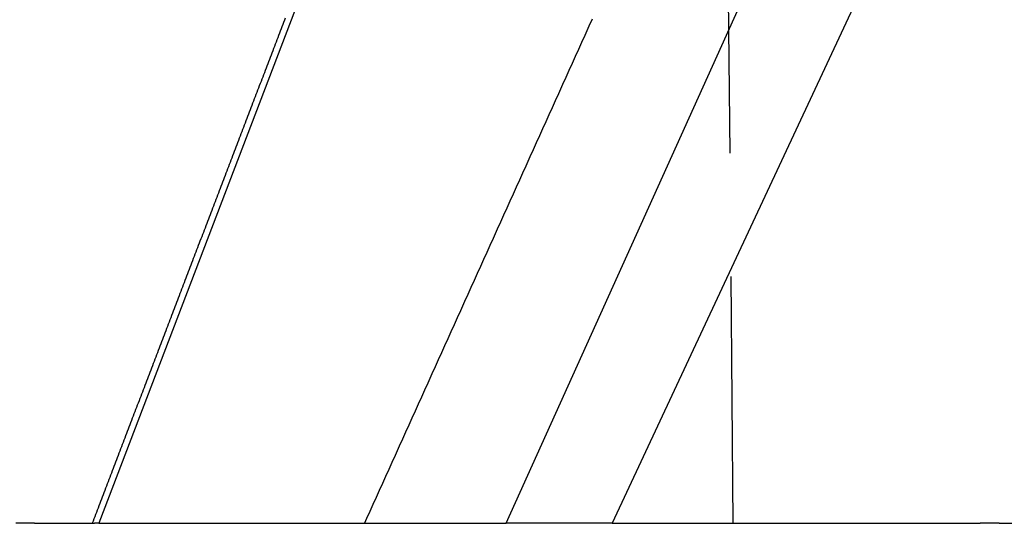
# Model space of a CAD drawing. Extents: x -50 to 51, y -151 to 348.
# Drawn here: x 25 to 35, y 0 to 5 of the extents above; entities that cross this region are included whole.
import ezdxf

# ---------------------------------------------------------------- set-up
doc = ezdxf.new("R2010")
doc.units = 0
doc.header["$LTSCALE"] = 10
doc.linetypes.add('VERDECKT', pattern=[0.375, 0.25, -0.125])
doc.layers.get('0').update_dxf_attribs({"linetype": 'CONTINUOUS'})
doc.layers.add('STEMPEL', color=3, linetype='CONTINUOUS')

# ---------------------------------------------------------------- blocks, each defined once
blk = doc.blocks.new('A$C5789C9FF')
at = {"color": 1, "linetype": 'VERDECKT', "extrusion": (0, 1, -2e-16)}
blk.add_line((32.412731, 10), (32.5, 0), dxfattribs=at)
at = {"color": 3, "linetype": 'CONTINUOUS', "extrusion": (0, 1, -2e-16)}
for p, q in [((30.203771, 0), (34.03826, 8.5)), ((35.24765, 8.5), (31.27692, 0)), ((29.302875, 8.438729), (26.081709, 0)), ((25.428756, 0), (25.240022, 0)), ((25.428756, 0), (26.035518, 0)), ((26.081709, 0), (26.035518, 0)), ((26.081709, 0), (30.203771, 0)), ((31.27692, 0), (30.203771, 0)), ((31.27692, 0), (34.805989, 0)), ((34.999153, 0), (35.002775, 0)), ((35.196829, 0), (35.002775, 0)), ((35.196829, 0), (35.637668, 0))]:
    blk.add_line(p, q, dxfattribs=at)
at = {"color": 1}
for points in [[(31.0746, 5.10738, 0), (31.0639, 5.08373, 0), (31.0532, 5.06009, 0), (31.0426, 5.03644, 0), (31.0319, 5.0128, 0), (31.0212, 4.98915, 0), (31.0106, 4.96551, 0), (30.9999, 4.94186, 0), (30.9892, 4.91822, 0), (30.9786, 4.89457, 0), (30.9679, 4.87093, 0), (30.9572, 4.84728, 0), (30.9466, 4.82364, 0), (30.9359, 4.79999, 0), (30.9252, 4.77634, 0), (30.9146, 4.7527, 0), (30.9039, 4.72905, 0), (30.8932, 4.70541, 0), (30.8826, 4.68176, 0), (30.8719, 4.65812, 0), (30.8612, 4.63447, 0), (30.8506, 4.61083, 0), (30.8399, 4.58718, 0), (30.8292, 4.56354, 0), (30.8186, 4.53989, 0), (30.8079, 4.51625, 0), (30.7972, 4.4926, 0), (30.7866, 4.46896, 0), (30.7759, 4.44531, 0), (30.7652, 4.42166, 0), (30.7546, 4.39802, 0), (30.7439, 4.37437, 0), (30.7332, 4.35073, 0), (30.7226, 4.32708, 0), (30.7119, 4.30344, 0), (30.7012, 4.27979, 0), (30.6905, 4.25615, 0), (30.6799, 4.2325, 0), (30.6692, 4.20886, 0), (30.6585, 4.18521, 0), (30.6479, 4.16157, 0), (30.6372, 4.13792, 0), (30.6265, 4.11428, 0), (30.6159, 4.09063, 0), (30.6052, 4.06699, 0), (30.5945, 4.04334, 0), (30.5839, 4.01969, 0), (30.5732, 3.99605, 0), (30.5625, 3.9724, 0), (30.5519, 3.94876, 0), (30.5412, 3.92511, 0), (30.5305, 3.90147, 0), (30.5199, 3.87782, 0), (30.5092, 3.85418, 0), (30.4985, 3.83053, 0), (30.4879, 3.80689, 0), (30.4772, 3.78324, 0), (30.4665, 3.7596, 0), (30.4559, 3.73595, 0), (30.4452, 3.71231, 0), (30.4345, 3.68866, 0), (30.4239, 3.66502, 0), (30.4132, 3.64137, 0), (30.4025, 3.61772, 0), (30.3919, 3.59408, 0), (30.3812, 3.57043, 0), (30.3705, 3.54679, 0), (30.3599, 3.52314, 0), (30.3492, 3.4995, 0), (30.3385, 3.47585, 0), (30.3279, 3.45221, 0), (30.3172, 3.42856, 0), (30.3065, 3.40492, 0), (30.2959, 3.38127, 0), (30.2852, 3.35763, 0), (30.2745, 3.33398, 0), (30.2639, 3.31034, 0), (30.2532, 3.28669, 0), (30.2425, 3.26305, 0), (30.2318, 3.2394, 0), (30.2212, 3.21576, 0), (30.2105, 3.19211, 0), (30.1998, 3.16846, 0), (30.1892, 3.14482, 0), (30.1785, 3.12117, 0), (30.1678, 3.09753, 0), (30.1572, 3.07388, 0), (30.1465, 3.05024, 0), (30.1358, 3.02659, 0), (30.1252, 3.00295, 0), (30.1145, 2.9793, 0), (30.1038, 2.95566, 0), (30.0932, 2.93201, 0), (30.0825, 2.90837, 0), (30.0718, 2.88472, 0), (30.0612, 2.86108, 0), (30.0505, 2.83743, 0), (30.0398, 2.81379, 0), (30.0292, 2.79014, 0), (30.0185, 2.76649, 0), (30.0078, 2.74285, 0), (29.9972, 2.7192, 0), (29.9865, 2.69556, 0), (29.9758, 2.67191, 0), (29.9652, 2.64827, 0), (29.9545, 2.62462, 0), (29.9438, 2.60098, 0), (29.9332, 2.57733, 0), (29.9225, 2.55369, 0), (29.9118, 2.53004, 0), (29.9012, 2.5064, 0), (29.8905, 2.48275, 0), (29.8798, 2.45911, 0), (29.8692, 2.43546, 0), (29.8585, 2.41182, 0), (29.8478, 2.38817, 0), (29.8372, 2.36453, 0), (29.8265, 2.34088, 0), (29.8158, 2.31723, 0), (29.8051, 2.29359, 0), (29.7945, 2.26994, 0), (29.7838, 2.2463, 0), (29.7731, 2.22265, 0), (29.7625, 2.19901, 0), (29.7518, 2.17536, 0), (29.7411, 2.15172, 0), (29.7305, 2.12807, 0), (29.7198, 2.10443, 0), (29.7091, 2.08078, 0), (29.6985, 2.05714, 0), (29.6878, 2.03349, 0), (29.6771, 2.00985, 0), (29.6665, 1.9862, 0), (29.6558, 1.96256, 0), (29.6451, 1.93891, 0), (29.6345, 1.91527, 0), (29.6238, 1.89162, 0), (29.6131, 1.86797, 0), (29.6025, 1.84433, 0), (29.5918, 1.82068, 0), (29.5811, 1.79704, 0), (29.5705, 1.77339, 0), (29.5598, 1.74975, 0), (29.5491, 1.7261, 0), (29.5385, 1.70246, 0), (29.5278, 1.67881, 0), (29.5171, 1.65517, 0), (29.5065, 1.63152, 0), (29.4958, 1.60788, 0), (29.4851, 1.58423, 0), (29.4745, 1.56059, 0), (29.4638, 1.53694, 0), (29.4531, 1.5133, 0), (29.4425, 1.48965, 0), (29.4318, 1.46601, 0), (29.4211, 1.44236, 0), (29.4105, 1.41871, 0), (29.3998, 1.39507, 0), (29.3891, 1.37142, 0), (29.3784, 1.34778, 0), (29.3678, 1.32413, 0), (29.3571, 1.30049, 0), (29.3464, 1.27684, 0), (29.3358, 1.2532, 0), (29.3251, 1.22955, 0), (29.3144, 1.20591, 0), (29.3038, 1.18226, 0), (29.2931, 1.15862, 0), (29.2824, 1.13497, 0), (29.2718, 1.11133, 0), (29.2611, 1.08768, 0), (29.2504, 1.06404, 0), (29.2398, 1.04039, 0), (29.2291, 1.01675, 0), (29.2184, 0.9931, 0), (29.2078, 0.969455, 0), (29.1971, 0.94581, 0), (29.1864, 0.922164, 0), (29.1758, 0.898519, 0), (29.1651, 0.874874, 0), (29.1544, 0.851229, 0), (29.1438, 0.827583, 0), (29.1331, 0.803938, 0), (29.1224, 0.780293, 0), (29.1118, 0.756648, 0), (29.1011, 0.733002, 0), (29.0904, 0.709357, 0), (29.0798, 0.685712, 0), (29.0691, 0.662067, 0), (29.0584, 0.638421, 0), (29.0478, 0.614776, 0), (29.0371, 0.591131, 0), (29.0264, 0.567486, 0), (29.0158, 0.54384, 0), (29.0051, 0.520195, 0), (28.9944, 0.49655, 0), (28.9838, 0.472905, 0), (28.9731, 0.44926, 0), (28.9624, 0.425614, 0), (28.9517, 0.401969, 0), (28.9411, 0.378324, 0), (28.9304, 0.354679, 0), (28.9197, 0.331033, 0), (28.9091, 0.307388, 0), (28.8984, 0.283743, 0), (28.8877, 0.260098, 0), (28.8771, 0.236452, 0), (28.8664, 0.212807, 0), (28.8557, 0.189162, 0), (28.8451, 0.165517, 0), (28.8344, 0.141871, 0), (28.8237, 0.118226, 0), (28.8131, 0.094581, 0), (28.8024, 0.070936, 0), (28.7917, 0.04729, 0), (28.7811, 0.023645, 0), (28.7704, 0, 0)], [(27.9679, 5.11892, 0), (27.9594, 5.09676, 0), (27.951, 5.0746, 0), (27.9425, 5.05244, 0), (27.934, 5.03028, 0), (27.9256, 5.00812, 0), (27.9171, 4.98596, 0), (27.9087, 4.9638, 0), (27.9002, 4.94164, 0), (27.8917, 4.91948, 0), (27.8833, 4.89732, 0), (27.8748, 4.87516, 0), (27.8664, 4.853, 0), (27.8579, 4.83084, 0), (27.8494, 4.80868, 0), (27.841, 4.78652, 0), (27.8325, 4.76436, 0), (27.8241, 4.7422, 0), (27.8156, 4.72004, 0), (27.8071, 4.69788, 0), (27.7987, 4.67572, 0), (27.7902, 4.65356, 0), (27.7818, 4.6314, 0), (27.7733, 4.60924, 0), (27.7648, 4.58708, 0), (27.7564, 4.56492, 0), (27.7479, 4.54276, 0), (27.7395, 4.5206, 0), (27.731, 4.49844, 0), (27.7226, 4.47628, 0), (27.7141, 4.45412, 0), (27.7056, 4.43196, 0), (27.6972, 4.4098, 0), (27.6887, 4.38764, 0), (27.6803, 4.36548, 0), (27.6718, 4.34332, 0), (27.6633, 4.32116, 0), (27.6549, 4.299, 0), (27.6464, 4.27684, 0), (27.638, 4.25468, 0), (27.6295, 4.23252, 0), (27.621, 4.21036, 0), (27.6126, 4.1882, 0), (27.6041, 4.16604, 0), (27.5957, 4.14388, 0), (27.5872, 4.12172, 0), (27.5787, 4.09956, 0), (27.5703, 4.0774, 0), (27.5618, 4.05524, 0), (27.5534, 4.03308, 0), (27.5449, 4.01092, 0), (27.5364, 3.98876, 0), (27.528, 3.9666, 0), (27.5195, 3.94444, 0), (27.5111, 3.92229, 0), (27.5026, 3.90013, 0), (27.4941, 3.87797, 0), (27.4857, 3.85581, 0), (27.4772, 3.83365, 0), (27.4688, 3.81149, 0), (27.4603, 3.78933, 0), (27.4518, 3.76717, 0), (27.4434, 3.74501, 0), (27.4349, 3.72285, 0), (27.4265, 3.70069, 0), (27.418, 3.67853, 0), (27.4096, 3.65637, 0), (27.4011, 3.63421, 0), (27.3926, 3.61205, 0), (27.3842, 3.58989, 0), (27.3757, 3.56773, 0), (27.3673, 3.54557, 0), (27.3588, 3.52341, 0), (27.3503, 3.50125, 0), (27.3419, 3.47909, 0), (27.3334, 3.45693, 0), (27.325, 3.43477, 0), (27.3165, 3.41261, 0), (27.308, 3.39045, 0), (27.2996, 3.36829, 0), (27.2911, 3.34613, 0), (27.2827, 3.32397, 0), (27.2742, 3.30181, 0), (27.2657, 3.27965, 0), (27.2573, 3.25749, 0), (27.2488, 3.23533, 0), (27.2404, 3.21317, 0), (27.2319, 3.19101, 0), (27.2234, 3.16885, 0), (27.215, 3.14669, 0), (27.2065, 3.12453, 0), (27.1981, 3.10237, 0), (27.1896, 3.08021, 0), (27.1811, 3.05805, 0), (27.1727, 3.03589, 0), (27.1642, 3.01373, 0), (27.1558, 2.99157, 0), (27.1473, 2.96941, 0), (27.1388, 2.94725, 0), (27.1304, 2.92509, 0), (27.1219, 2.90293, 0), (27.1135, 2.88077, 0), (27.105, 2.85861, 0), (27.0966, 2.83645, 0), (27.0881, 2.81429, 0), (27.0796, 2.79213, 0), (27.0712, 2.76997, 0), (27.0627, 2.74781, 0), (27.0543, 2.72565, 0), (27.0458, 2.70349, 0), (27.0373, 2.68133, 0), (27.0289, 2.65917, 0), (27.0204, 2.63702, 0), (27.012, 2.61486, 0), (27.0035, 2.5927, 0), (26.995, 2.57054, 0), (26.9866, 2.54838, 0), (26.9781, 2.52622, 0), (26.9697, 2.50406, 0), (26.9612, 2.4819, 0), (26.9527, 2.45974, 0), (26.9443, 2.43758, 0), (26.9358, 2.41542, 0), (26.9274, 2.39326, 0), (26.9189, 2.3711, 0), (26.9104, 2.34894, 0), (26.902, 2.32678, 0), (26.8935, 2.30462, 0), (26.8851, 2.28246, 0), (26.8766, 2.2603, 0), (26.8681, 2.23814, 0), (26.8597, 2.21598, 0), (26.8512, 2.19382, 0), (26.8428, 2.17166, 0), (26.8343, 2.1495, 0), (26.8258, 2.12734, 0), (26.8174, 2.10518, 0), (26.8089, 2.08302, 0), (26.8005, 2.06086, 0), (26.792, 2.0387, 0), (26.7836, 2.01654, 0), (26.7751, 1.99438, 0), (26.7666, 1.97222, 0), (26.7582, 1.95006, 0), (26.7497, 1.9279, 0), (26.7413, 1.90574, 0), (26.7328, 1.88358, 0), (26.7243, 1.86142, 0), (26.7159, 1.83926, 0), (26.7074, 1.8171, 0), (26.699, 1.79494, 0), (26.6905, 1.77278, 0), (26.682, 1.75062, 0), (26.6736, 1.72846, 0), (26.6651, 1.7063, 0), (26.6567, 1.68414, 0), (26.6482, 1.66198, 0), (26.6397, 1.63982, 0), (26.6313, 1.61766, 0), (26.6228, 1.5955, 0), (26.6144, 1.57334, 0), (26.6059, 1.55118, 0), (26.5974, 1.52902, 0), (26.589, 1.50687, 0), (26.5805, 1.48471, 0), (26.5721, 1.46255, 0), (26.5636, 1.44039, 0), (26.5551, 1.41823, 0), (26.5467, 1.39607, 0), (26.5382, 1.37391, 0), (26.5298, 1.35175, 0), (26.5213, 1.32959, 0), (26.5128, 1.30743, 0), (26.5044, 1.28527, 0), (26.4959, 1.26311, 0), (26.4875, 1.24095, 0), (26.479, 1.21879, 0), (26.4705, 1.19663, 0), (26.4621, 1.17447, 0), (26.4536, 1.15231, 0), (26.4452, 1.13015, 0), (26.4367, 1.10799, 0), (26.4283, 1.08583, 0), (26.4198, 1.06367, 0), (26.4113, 1.04151, 0), (26.4029, 1.01935, 0), (26.3944, 0.99719, 0), (26.386, 0.97503, 0), (26.3775, 0.95287, 0), (26.369, 0.930711, 0), (26.3606, 0.908551, 0), (26.3521, 0.886391, 0), (26.3437, 0.864231, 0), (26.3352, 0.842071, 0), (26.3267, 0.819912, 0), (26.3183, 0.797752, 0), (26.3098, 0.775592, 0), (26.3014, 0.753432, 0), (26.2929, 0.731273, 0), (26.2844, 0.709113, 0), (26.276, 0.686953, 0), (26.2675, 0.664793, 0), (26.2591, 0.642633, 0), (26.2506, 0.620474, 0), (26.2421, 0.598314, 0), (26.2337, 0.576154, 0), (26.2252, 0.553994, 0), (26.2168, 0.531834, 0), (26.2083, 0.509675, 0), (26.1998, 0.487515, 0), (26.1914, 0.465355, 0), (26.1829, 0.443195, 0), (26.1745, 0.421036, 0), (26.166, 0.398876, 0), (26.1575, 0.376716, 0), (26.1491, 0.354556, 0), (26.1406, 0.332397, 0), (26.1322, 0.310237, 0), (26.1237, 0.288077, 0), (26.1153, 0.265917, 0), (26.1068, 0.243757, 0), (26.0983, 0.221598, 0), (26.0899, 0.199438, 0), (26.0814, 0.177278, 0), (26.073, 0.155118, 0), (26.0645, 0.132959, 0), (26.056, 0.110799, 0), (26.0476, 0.088639, 0), (26.0391, 0.066479, 0), (26.0307, 0.044319, 0), (26.0222, 0.02216, 0), (26.0137, 0, 0)]]:
    blk.add_polyline3d(points, dxfattribs=at)
at = {"color": 3}
blk.add_polyline3d([(34.806, 0, 0), (34.8063, 0, 0), (34.8067, 0, 0), (34.807, 0, 0), (34.8073, 0, 0), (34.8077, 0, 0), (34.808, 0, 0), (34.8084, 0, 0), (34.8087, 0, 0), (34.8091, 0, 0), (34.8094, 0, 0), (34.8098, 0, 0), (34.8102, 0, 0), (34.8105, 0, 0), (34.8109, 0, 0), (34.8113, 0, 0), (34.8116, 0, 0), (34.812, 0, 0), (34.8124, 0, 0), (34.8127, 0, 0), (34.8131, 0, 0), (34.8135, 0, 0), (34.8139, 0, 0), (34.8143, 0, 0), (34.8146, 0, 0), (34.815, 0, 0), (34.8154, 0, 0), (34.8158, 0, 0), (34.8162, 0, 0), (34.8166, 0, 0), (34.817, 0, 0), (34.8174, 0, 0), (34.8178, 0, 0), (34.8182, 0, 0), (34.8186, 0, 0), (34.819, 0, 0), (34.8194, 0, 0), (34.8198, 0, 0), (34.8202, 0, 0), (34.8207, 0, 0), (34.8211, 0, 0), (34.8215, 0, 0), (34.8219, 0, 0), (34.8223, 0, 0), (34.8228, 0, 0), (34.8232, 0, 0), (34.8236, 0, 0), (34.824, 0, 0), (34.8245, 0, 0), (34.8249, 0, 0), (34.8253, 0, 0), (34.8258, 0, 0), (34.8262, 0, 0), (34.8267, 0, 0), (34.8271, 0, 0), (34.8275, 0, 0), (34.828, 0, 0), (34.8284, 0, 0), (34.8289, 0, 0), (34.8293, 0, 0), (34.8298, 0, 0), (34.8302, 0, 0), (34.8307, 0, 0), (34.8312, 0, 0), (34.8316, 0, 0), (34.8321, 0, 0), (34.8325, 0, 0), (34.833, 0, 0), (34.8335, 0, 0), (34.834, 0, 0), (34.8344, 0, 0), (34.8349, 0, 0), (34.8354, 0, 0), (34.8358, 0, 0), (34.8363, 0, 0), (34.8368, 0, 0), (34.8373, 0, 0), (34.8378, 0, 0), (34.8382, 0, 0), (34.8387, 0, 0), (34.8392, 0, 0), (34.8397, 0, 0), (34.8402, 0, 0), (34.8407, 0, 0), (34.8412, 0, 0), (34.8417, 0, 0), (34.8421, 0, 0), (34.8426, 0, 0), (34.8431, 0, 0), (34.8436, 0, 0), (34.8441, 0, 0), (34.8446, 0, 0), (34.8451, 0, 0), (34.8456, 0, 0), (34.8461, 0, 0), (34.8466, 0, 0), (34.8471, 0, 0), (34.8476, 0, 0), (34.8481, 0, 0), (34.8486, 0, 0), (34.8492, 0, 0), (34.8497, 0, 0), (34.8502, 0, 0), (34.8507, 0, 0), (34.8512, 0, 0), (34.8517, 0, 0), (34.8522, 0, 0), (34.8527, 0, 0), (34.8533, 0, 0), (34.8538, 0, 0), (34.8543, 0, 0), (34.8548, 0, 0), (34.8553, 0, 0), (34.8558, 0, 0), (34.8564, 0, 0), (34.8569, 0, 0), (34.8574, 0, 0), (34.8579, 0, 0), (34.8585, 0, 0), (34.859, 0, 0), (34.8595, 0, 0), (34.86, 0, 0), (34.8606, 0, 0), (34.8611, 0, 0), (34.8616, 0, 0), (34.8622, 0, 0), (34.8627, 0, 0), (34.8632, 0, 0), (34.8638, 0, 0), (34.8643, 0, 0), (34.8648, 0, 0), (34.8654, 0, 0), (34.8659, 0, 0), (34.8664, 0, 0), (34.867, 0, 0), (34.8675, 0, 0), (34.8681, 0, 0), (34.8686, 0, 0), (34.8691, 0, 0), (34.8697, 0, 0), (34.8702, 0, 0), (34.8708, 0, 0), (34.8713, 0, 0), (34.8719, 0, 0), (34.8724, 0, 0), (34.8729, 0, 0), (34.8735, 0, 0), (34.874, 0, 0), (34.8746, 0, 0), (34.8751, 0, 0), (34.8757, 0, 0), (34.8762, 0, 0), (34.8768, 0, 0), (34.8773, 0, 0), (34.8779, 0, 0), (34.8784, 0, 0), (34.879, 0, 0), (34.8795, 0, 0), (34.8801, 0, 0), (34.8806, 0, 0), (34.8812, 0, 0), (34.8817, 0, 0), (34.8823, 0, 0), (34.8829, 0, 0), (34.8834, 0, 0), (34.884, 0, 0), (34.8845, 0, 0), (34.8851, 0, 0), (34.8856, 0, 0), (34.8862, 0, 0), (34.8867, 0, 0), (34.8873, 0, 0), (34.8879, 0, 0), (34.8884, 0, 0), (34.889, 0, 0), (34.8895, 0, 0), (34.8901, 0, 0), (34.8906, 0, 0), (34.8912, 0, 0), (34.8918, 0, 0), (34.8923, 0, 0), (34.8929, 0, 0), (34.8934, 0, 0), (34.894, 0, 0), (34.8945, 0, 0), (34.8951, 0, 0), (34.8957, 0, 0), (34.8962, 0, 0), (34.8968, 0, 0), (34.8973, 0, 0), (34.8979, 0, 0), (34.8985, 0, 0), (34.899, 0, 0), (34.8996, 0, 0), (34.9001, 0, 0), (34.9007, 0, 0), (34.9012, 0, 0), (34.9018, 0, 0), (34.9024, 0, 0), (34.9029, 0, 0), (34.9035, 0, 0), (34.904, 0, 0), (34.9046, 0, 0), (34.9052, 0, 0), (34.9057, 0, 0), (34.9063, 0, 0), (34.9068, 0, 0), (34.9074, 0, 0), (34.908, 0, 0), (34.9085, 0, 0), (34.9091, 0, 0), (34.9096, 0, 0), (34.9102, 0, 0), (34.9108, 0, 0), (34.9113, 0, 0), (34.9119, 0, 0), (34.9124, 0, 0), (34.913, 0, 0), (34.9136, 0, 0), (34.9141, 0, 0), (34.9147, 0, 0), (34.9152, 0, 0), (34.9158, 0, 0), (34.9163, 0, 0), (34.9169, 0, 0), (34.9175, 0, 0), (34.918, 0, 0), (34.9186, 0, 0), (34.9191, 0, 0), (34.9197, 0, 0), (34.9202, 0, 0), (34.9208, 0, 0), (34.9214, 0, 0), (34.9219, 0, 0), (34.9225, 0, 0), (34.923, 0, 0), (34.9236, 0, 0), (34.9241, 0, 0), (34.9247, 0, 0), (34.9252, 0, 0), (34.9258, 0, 0), (34.9263, 0, 0), (34.9269, 0, 0), (34.9275, 0, 0), (34.928, 0, 0), (34.9286, 0, 0), (34.9291, 0, 0), (34.9297, 0, 0), (34.9302, 0, 0), (34.9308, 0, 0), (34.9313, 0, 0), (34.9319, 0, 0), (34.9324, 0, 0), (34.933, 0, 0), (34.9335, 0, 0), (34.9341, 0, 0), (34.9346, 0, 0), (34.9352, 0, 0), (34.9357, 0, 0), (34.9363, 0, 0), (34.9368, 0, 0), (34.9374, 0, 0), (34.9379, 0, 0), (34.9384, 0, 0), (34.939, 0, 0), (34.9395, 0, 0), (34.9401, 0, 0), (34.9406, 0, 0), (34.9412, 0, 0), (34.9417, 0, 0), (34.9423, 0, 0), (34.9428, 0, 0), (34.9433, 0, 0), (34.9439, 0, 0), (34.9444, 0, 0), (34.945, 0, 0), (34.9455, 0, 0), (34.946, 0, 0), (34.9466, 0, 0), (34.9471, 0, 0), (34.9477, 0, 0), (34.9482, 0, 0), (34.9487, 0, 0), (34.9493, 0, 0), (34.9498, 0, 0), (34.9503, 0, 0), (34.9509, 0, 0), (34.9514, 0, 0), (34.9519, 0, 0), (34.9525, 0, 0), (34.953, 0, 0), (34.9535, 0, 0), (34.9541, 0, 0), (34.9546, 0, 0), (34.9551, 0, 0), (34.9556, 0, 0), (34.9562, 0, 0), (34.9567, 0, 0), (34.9572, 0, 0), (34.9578, 0, 0), (34.9583, 0, 0), (34.9588, 0, 0), (34.9593, 0, 0), (34.9599, 0, 0), (34.9604, 0, 0), (34.9609, 0, 0), (34.9614, 0, 0), (34.9619, 0, 0), (34.9625, 0, 0), (34.963, 0, 0), (34.9635, 0, 0), (34.964, 0, 0), (34.9645, 0, 0), (34.965, 0, 0), (34.9656, 0, 0), (34.9661, 0, 0), (34.9666, 0, 0), (34.9671, 0, 0), (34.9676, 0, 0), (34.9681, 0, 0), (34.9686, 0, 0), (34.9692, 0, 0), (34.9697, 0, 0), (34.9702, 0, 0), (34.9707, 0, 0), (34.9712, 0, 0), (34.9717, 0, 0), (34.9722, 0, 0), (34.9727, 0, 0), (34.9732, 0, 0), (34.9737, 0, 0), (34.9742, 0, 0), (34.9747, 0, 0), (34.9752, 0, 0), (34.9757, 0, 0), (34.9762, 0, 0), (34.9767, 0, 0), (34.9772, 0, 0), (34.9777, 0, 0), (34.9782, 0, 0), (34.9787, 0, 0), (34.9792, 0, 0), (34.9797, 0, 0), (34.9802, 0, 0), (34.9807, 0, 0), (34.9812, 0, 0), (34.9817, 0, 0), (34.9822, 0, 0), (34.9826, 0, 0), (34.9831, 0, 0), (34.9836, 0, 0), (34.9841, 0, 0), (34.9846, 0, 0), (34.9851, 0, 0), (34.9856, 0, 0), (34.986, 0, 0), (34.9865, 0, 0), (34.987, 0, 0), (34.9875, 0, 0), (34.988, 0, 0), (34.9884, 0, 0), (34.9889, 0, 0), (34.9894, 0, 0), (34.9899, 0, 0), (34.9903, 0, 0), (34.9908, 0, 0), (34.9913, 0, 0), (34.9918, 0, 0), (34.9922, 0, 0), (34.9927, 0, 0), (34.9932, 0, 0), (34.9936, 0, 0), (34.9941, 0, 0), (34.9946, 0, 0), (34.995, 0, 0), (34.9955, 0, 0), (34.9959, 0, 0), (34.9964, 0, 0), (34.9969, 0, 0), (34.9973, 0, 0), (34.9978, 0, 0), (34.9982, 0, 0), (34.9987, 0, 0), (34.9992, 0, 0)], dxfattribs=at)

msp = doc.modelspace()

# ---------------------------------------------------------------- block references
at = {"layer": 'STEMPEL'}
msp.add_blockref('A$C5789C9FF', (0, 0), dxfattribs=at)

doc.saveas('drawing.dxf')
